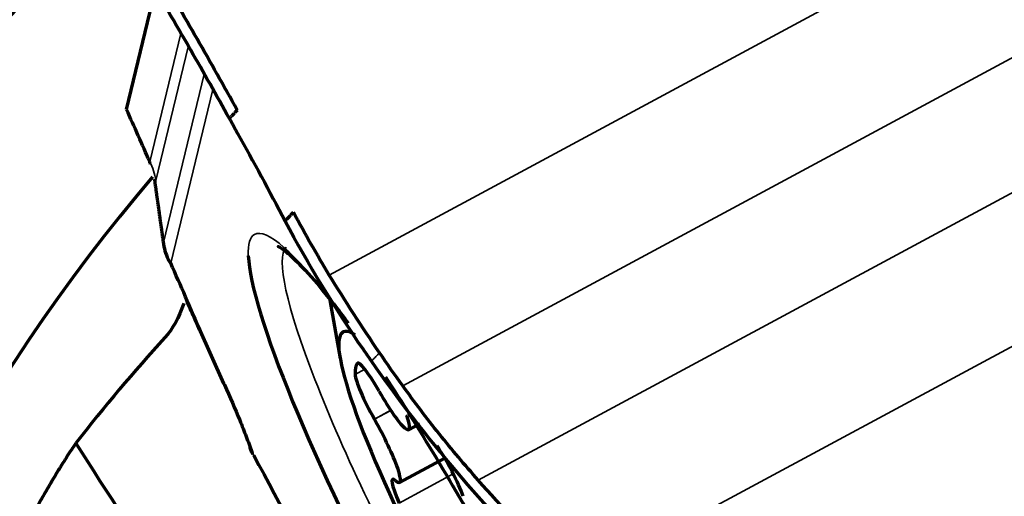
# Model space of a CAD drawing. Units: millimetres. Extents: x -685 to 416, y -200 to 293.
# Drawn here: x 101 to 105, y 177 to 179 of the extents above; entities that cross this region are included whole.
import ezdxf

# ---------------------------------------------------------------- set-up
doc = ezdxf.new("R2010")
doc.units = ezdxf.units.MM
doc.layers.add('1', color=7, linetype='Continuous', true_color=0xffffff)

msp = doc.modelspace()

# ---------------------------------------------------------------- linework, layer by layer
at = {"layer": '1', "color": 155, "linetype": 'Continuous', "lineweight": 35}
for p, q in [((101.9686, 177.8968), (105.7524, 179.9334)), ((101.9686, 177.8968), (105.7524, 179.9334)), ((106.2136, 179.4768), (102.3129, 177.3772)), ((106.2136, 179.4768), (102.3129, 177.3772)), ((101.1258, 178.4278), (101.2715, 179.0294)), ((101.1258, 178.4278), (101.2715, 179.0294)), ((102.6671, 176.9344), (106.5678, 179.034)), ((102.6671, 176.9344), (106.5678, 179.034)), ((101.3069, 178.9674), (101.155, 178.3401)), ((101.3069, 178.9674), (101.155, 178.3401)), ((101.1899, 178.0489), (101.381, 178.838)), ((101.1899, 178.0489), (101.381, 178.838)), ((101.4215, 178.7673), (101.2241, 177.9522)), ((101.4215, 178.7673), (101.2241, 177.9522)), ((106.9077, 178.4966), (103.1239, 176.46)), ((106.9077, 178.4966), (103.1239, 176.46)), ((101.3557, 177.6472), (101.3598, 177.641)), ((101.3557, 177.6472), (101.3598, 177.641)), ((101.3598, 177.641), (101.4764, 177.382)), ((101.3598, 177.641), (101.4764, 177.382)), ((102.102, 177.4844), (102.0985, 177.4825)), ((102.0896, 177.4303), (102.1349, 177.4547)), ((102.2566, 177.2622), (102.1799, 177.221)), ((102.1803, 177.2203), (102.257, 177.2616)), ((101.6072, 177.0608), (101.6082, 177.0579)), ((101.6072, 177.0608), (101.6082, 177.0579)), ((102.5503, 176.9638), (102.2969, 176.8274))]:
    msp.add_line(p, q, dxfattribs=at)
at = {"layer": '1', "color": 155, "linetype": 'Continuous', "lineweight": 70}
for p, q in [((101.017, 178.6731), (101.1534, 179.2362)), ((101.017, 178.6731), (101.1534, 179.2362)), ((101.9716, 177.7794), (102.0192, 177.5056)), ((101.3559, 177.6469), (101.4725, 177.3879)), ((101.3559, 177.6469), (101.4725, 177.3879)), ((101.4725, 177.3879), (101.4764, 177.382)), ((101.4725, 177.3879), (101.4764, 177.382)), ((102.2022, 177.3512), (102.2026, 177.3505)), ((102.1803, 177.2203), (102.1799, 177.221)), ((102.3317, 177.2382), (102.3315, 177.2387)), ((102.3406, 177.1713), (102.3926, 177.1993)), ((102.2983, 176.924), (102.5102, 177.038)), ((102.2792, 176.9325), (102.2794, 176.9323))]:
    msp.add_line(p, q, dxfattribs=at)
for centre, radius, start, end in [((107.6252, 172.824), 9.525, 134.28563, 193.20187), ((107.6252, 172.824), 8.525, 139.53375, 190.62562), ((101.4857, 178.093), 0.3, 187.829, 204.0889), ((101.4857, 178.093), 0.3, 187.829, 204.0889)]:
    msp.add_arc(centre, radius, start, end, dxfattribs=at)
for centre, major_axis, ratio, start_param, end_param in [((100.1385, 179.3634), (-1.6761, 3.3913), 0.132131, 4.368284, 4.442648), ((100.1385, 179.3634), (-1.6761, 3.3913), 0.132131, 4.368284, 4.442648), ((102.5422, 176.37), (-0.9245, 1.7175), 0.137596, 0.275271, 2.869442), ((102.5422, 176.37), (-0.9245, 1.7175), 0.137596, 0.275271, 2.869442), ((101.4857, 178.093), (0.2739, 0.1224), 0.466577, 3.141585, 3.297794), ((101.4857, 178.093), (0.2739, 0.1224), 0.466577, 3.141585, 3.297794), ((99.9231, 179.3601), (-1.8678, 3.4701), 0.137596, 4.12173, 4.221899), ((99.9231, 179.3601), (-1.8678, 3.4701), 0.137596, 4.12173, 4.221899), ((102.5422, 176.37), (-0.9245, 1.7175), 0.137596, 5.494241, 5.58093), ((102.5422, 176.37), (-0.9245, 1.7175), 0.137596, 5.494241, 5.58093), ((102.6731, 176.4404), (0.6398, -1.1887), 0.137596, 2.902902, 4.363153), ((106.8663, 172.4489), (6.9055, 3.4125), 0.993943, 1.942769, 2.026995), ((102.6731, 176.4404), (0.5655, -1.0506), 0.137596, 3.215093, 3.416818), ((102.1948, 177.3078), (0.0948, -0.1761), 0.137596, 1.745159, 3.215093), ((102.1874, 177.2644), (0.0948, -0.1761), 0.137596, 3.416818, 4.886752), ((102.5422, 176.37), (-0.9245, 1.7175), 0.137596, 4.779038, 5.292492), ((102.5422, 176.37), (-0.9245, 1.7175), 0.137596, 4.779038, 5.292492), ((102.2126, 177.4091), (-0.128, 0.2377), 0.137596, 1.745159, 3.839554), ((102.1703, 177.1617), (-0.128, 0.2377), 0.137596, 2.792357, 4.886752), ((101.6922, 177.1149), (0.0941, 0.0338), 0.731184, 3.146264, 3.344686), ((101.6922, 177.1149), (0.0941, 0.0338), 0.731184, 3.146264, 3.344686), ((102.5079, 176.9857), (0.0948, -0.1761), 0.137596, 0.697962, 2.167895), ((101.8762, 177.1907), (0.2645, 0.1415), 0.018719, 3.174802, 3.279651), ((101.8762, 177.1907), (0.2645, 0.1415), 0.018719, 3.174802, 3.279651), ((102.8154, 177.4981), (4.375, -8.1281), 0.137596, 4.693489, 4.867926), ((102.8154, 177.4981), (4.375, -8.1281), 0.137596, 4.693489, 4.867926), ((102.3599, 176.7625), (0.0948, -0.1761), 0.137596, 2.792357, 4.262291)]:
    msp.add_ellipse(centre, major_axis=major_axis, ratio=ratio, start_param=start_param, end_param=end_param, dxfattribs=at)
at = {"layer": '1', "color": 155, "linetype": 'Continuous', "lineweight": 35}
for centre, major_axis, ratio, start_param, end_param in [((100.8592, 178.2961), (-0.2916, 0.0706), 0.979054, 3.534501, 3.84866), ((100.8592, 178.2961), (-0.2916, 0.0706), 0.979054, 3.534501, 3.84866), ((100.8223, 178.742), (-0.5654, 3.7224), 0.070252, 4.514461, 4.593208), ((100.8223, 178.742), (-0.5654, 3.7224), 0.070252, 4.514461, 4.593208), ((102.5422, 176.37), (-0.9245, 1.7175), 0.137596, 0, 0.27527), ((102.5422, 176.37), (-0.9245, 1.7175), 0.137596, 0, 0.27527), ((102.5422, 176.37), (-0.9245, 1.7175), 0.137596, 5.580929, 6.283185), ((102.5422, 176.37), (-0.9245, 1.7175), 0.137596, 5.580929, 6.283185), ((101.4857, 178.093), (-0.2916, 0.0706), 0.979047, 0.392841, 0.741907), ((101.4857, 178.093), (-0.2916, 0.0706), 0.979047, 0.392841, 0.741907), ((102.6432, 176.4244), (0.8676, -1.6119), 0.137596, 3.192728, 4.779037), ((102.6432, 176.4244), (0.8676, -1.6119), 0.137596, 3.192728, 4.779037)]:
    msp.add_ellipse(centre, major_axis=major_axis, ratio=ratio, start_param=start_param, end_param=end_param, dxfattribs=at)
at = {"layer": '1', "color": 155, "linetype": 'Continuous', "lineweight": 70}
for points, knots in [([(101.5366, 178.6706), (101.4732, 178.7842), (101.4103, 178.8956), (101.2854, 179.1139), (101.2237, 179.2206), (101.1625, 179.3249)], [0, 0, 0, 0, 0.5, 0.5, 1, 1, 1, 1]), ([(101.5366, 178.6706), (101.4732, 178.7842), (101.4103, 178.8956), (101.2854, 179.1139), (101.2237, 179.2206), (101.1625, 179.3249)], [0, 0, 0, 0, 0.5, 0.5, 1, 1, 1, 1]), ([(101.4996, 178.6308), (101.4388, 178.7401), (101.3304, 178.9322), (101.2235, 179.1157), (101.1766, 179.1951)], [0, 0, 0, 0, 0.556464, 1, 1, 1, 1]), ([(101.4996, 178.6308), (101.4388, 178.7401), (101.3304, 178.9322), (101.2235, 179.1157), (101.1766, 179.1951)], [0, 0, 0, 0, 0.556464, 1, 1, 1, 1]), ([(101.4996, 178.6308), (101.5125, 178.6076), (101.5993, 178.4512), (101.6873, 178.2899), (101.7613, 178.1498)], [0, 0, 0, 0, 0.148869, 1, 1, 1, 1]), ([(101.4996, 178.6308), (101.5125, 178.6076), (101.5993, 178.4512), (101.6873, 178.2899), (101.7613, 178.1498)], [0, 0, 0, 0, 0.148869, 1, 1, 1, 1]), ([(101.1275, 178.4165), (101.1279, 178.416), (101.1278, 178.4172), (101.1271, 178.4213), (101.1265, 178.4243), (101.1258, 178.4278)], [0, 0, 0, 0, 0.5, 0.5, 1, 1, 1, 1]), ([(101.1275, 178.4165), (101.1279, 178.416), (101.1278, 178.4172), (101.1271, 178.4213), (101.1265, 178.4243), (101.1258, 178.4278)], [0, 0, 0, 0, 0.5, 0.5, 1, 1, 1, 1]), ([(102.1659, 177.4925), (102.1533, 177.5105), (102.0043, 177.7258), (101.8701, 177.9466), (101.7613, 178.1498)], [0, 0, 0, 0, 0.084148, 1, 1, 1, 1]), ([(102.1659, 177.4925), (102.1533, 177.5105), (102.0043, 177.7258), (101.8701, 177.9466), (101.7613, 178.1498)], [0, 0, 0, 0, 0.084148, 1, 1, 1, 1]), ([(101.7292, 178.0298), (101.7289, 178.03), (101.7275, 178.0314), (101.7582, 178.0147), (101.8314, 177.9471), (101.9168, 177.853), (101.9815, 177.7673), (102.0019, 177.7394)], [0, 0, 0, 0, 0.029102, 0.261709, 0.536604, 0.860267, 1, 1, 1, 1]), ([(101.7292, 178.0298), (101.7289, 178.03), (101.7275, 178.0314), (101.7582, 178.0147), (101.8314, 177.9471), (101.9168, 177.853), (101.9815, 177.7673), (102.0019, 177.7394)], [0, 0, 0, 0, 0.029102, 0.261709, 0.536604, 0.860267, 1, 1, 1, 1]), ([(102.9831, 176.5259), (102.8387, 176.6685), (102.5482, 176.9805), (102.2908, 177.3138), (102.1659, 177.4925)], [0, 0, 0, 0, 0.476038, 1, 1, 1, 1]), ([(102.9831, 176.5259), (102.8387, 176.6685), (102.5482, 176.9805), (102.2908, 177.3138), (102.1659, 177.4925)], [0, 0, 0, 0, 0.476038, 1, 1, 1, 1]), ([(101.4764, 177.382), (101.5026, 177.3238), (101.5264, 177.2686), (101.5586, 177.1899), (101.5688, 177.1643), (101.5879, 177.1148), (101.5968, 177.0909), (101.605, 177.0679)], [0, 0, 0, 0, 0.5, 0.5, 0.75, 0.75, 1, 1, 1, 1]), ([(101.4764, 177.382), (101.5026, 177.3238), (101.5264, 177.2686), (101.5586, 177.1899), (101.5688, 177.1643), (101.5879, 177.1148), (101.5968, 177.0909), (101.605, 177.0679)], [0, 0, 0, 0, 0.5, 0.5, 0.75, 0.75, 1, 1, 1, 1]), ([(102.6671, 176.9344), (102.6045, 177.0052), (102.5436, 177.0775), (102.4256, 177.2251), (102.3683, 177.3004), (102.3129, 177.3772)], [0, 0, 0, 0, 0.5, 0.5, 1, 1, 1, 1]), ([(102.6671, 176.9344), (102.6045, 177.0052), (102.5436, 177.0775), (102.4256, 177.2251), (102.3683, 177.3004), (102.3129, 177.3772)], [0, 0, 0, 0, 0.5, 0.5, 1, 1, 1, 1]), ([(100.7792, 177.1074), (100.7779, 177.1058), (100.7763, 177.1036), (100.7724, 177.0981), (100.7701, 177.0948), (100.7621, 177.083), (100.7553, 177.0729), (100.7427, 177.0533), (100.738, 177.046), (100.728, 177.0302), (100.7226, 177.0217), (100.7139, 177.0079), (100.711, 177.0031), (100.7048, 176.9931), (100.7016, 176.988), (100.692, 176.9722), (100.6854, 176.9613), (100.6751, 176.9442), (100.6716, 176.9384), (100.6645, 176.9266), (100.6609, 176.9205), (100.6501, 176.9022), (100.6428, 176.8899), (100.6283, 176.865), (100.6211, 176.8524), (100.6066, 176.827), (100.5995, 176.8145), (100.5856, 176.7897), (100.5787, 176.7775), (100.5653, 176.7532), (100.5587, 176.7411), (100.5392, 176.7055), (100.5271, 176.6828), (100.5156, 176.661)], [0, 0, 0, 0, 0.0625, 0.0625, 0.125, 0.125, 0.25, 0.25, 0.3125, 0.3125, 0.375, 0.375, 0.40625, 0.40625, 0.4375, 0.4375, 0.5, 0.5, 0.53125, 0.53125, 0.5625, 0.5625, 0.625, 0.625, 0.6875, 0.6875, 0.75, 0.75, 0.8125, 0.8125, 0.875, 0.875, 1, 1, 1, 1]), ([(100.7792, 177.1075), (101.0779, 176.6397), (101.3656, 176.2069), (101.781, 175.6107), (101.9191, 175.4178), (102.0528, 175.2364)], [0, 0, 0, 0, 0.658111, 0.658111, 1, 1, 1, 1])]:
    msp.add_open_spline(points, degree=3, knots=knots, dxfattribs=at)
for points, degree in [([(101.5366, 178.6706), (101.4997, 178.6308)], 1), ([(101.5366, 178.6706), (101.4997, 178.6308)], 1), ([(101.147, 178.3477), (101.1684, 178.1994), (101.1885, 178.0521)], 2), ([(101.147, 178.3477), (101.1684, 178.1994), (101.1885, 178.0521)], 2), ([(101.7613, 178.1498), (101.7998, 178.1909)], 1), ([(101.7613, 178.1498), (101.7998, 178.1909)], 1), ([(101.9686, 177.8968), (101.9094, 177.9945), (101.8532, 178.0926), (101.8, 178.1911)], 3), ([(101.9686, 177.8968), (101.9094, 177.9945), (101.8532, 178.0926), (101.8, 178.1911)], 3), ([(102.2043, 177.5316), (102.1213, 177.6527), (102.0428, 177.7745), (101.9686, 177.8968)], 3), ([(102.2043, 177.5316), (102.1213, 177.6527), (102.0428, 177.7745), (101.9686, 177.8968)], 3), ([(101.2859, 177.7635), (101.2629, 177.6967), (101.2333, 177.643), (101.1966, 177.603)], 3), ([(101.2976, 177.7778), (101.3263, 177.712), (101.3564, 177.6475)], 2), ([(101.2976, 177.7778), (101.3263, 177.712), (101.3564, 177.6475)], 2), ([(101.2993, 177.7746), (101.3192, 177.7301), (101.3393, 177.6855), (101.3598, 177.641)], 3), ([(101.2993, 177.7746), (101.3192, 177.7301), (101.3393, 177.6855), (101.3598, 177.641)], 3), ([(102.3129, 177.3772), (102.2759, 177.4284), (102.2397, 177.4799), (102.2043, 177.5316)], 3), ([(102.3129, 177.3772), (102.2759, 177.4284), (102.2397, 177.4799), (102.2043, 177.5316)], 3), ([(101.5954, 177.089), (101.5982, 177.073), (101.6085, 177.059)], 2), ([(101.5954, 177.089), (101.5982, 177.073), (101.6085, 177.059)], 2), ([(103.0162, 176.5647), (102.8953, 176.6845), (102.779, 176.8078), (102.6671, 176.9344)], 3), ([(103.0162, 176.5647), (102.8953, 176.6845), (102.779, 176.8078), (102.6671, 176.9344)], 3)]:
    msp.add_open_spline(points, degree=degree, dxfattribs=at)
at = {"layer": '1', "color": 155, "linetype": 'Continuous', "lineweight": 35}
for points, degree in [([(101.155, 178.3401), (101.1538, 178.335), (101.1519, 178.334), (101.1492, 178.3388)], 3), ([(101.155, 178.3401), (101.1538, 178.335), (101.1519, 178.334), (101.1492, 178.3388)], 3), ([(102.2043, 177.5316), (102.1659, 177.4925)], 1), ([(102.2043, 177.5316), (102.1659, 177.4925)], 1), ([(101.6145, 177.0499), (101.6113, 177.0559), (101.6081, 177.0619), (101.605, 177.0679)], 3), ([(101.6145, 177.0499), (101.6113, 177.0559), (101.6081, 177.0619), (101.605, 177.0679)], 3)]:
    msp.add_open_spline(points, degree=degree, dxfattribs=at)

doc.saveas('drawing.dxf')
